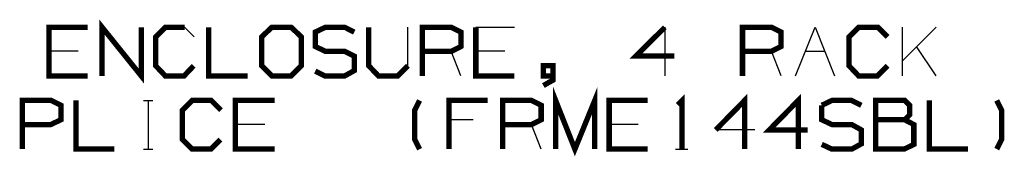
# Model space of a CAD drawing. Extents: x -64.9 to -52.8, y -72.7 to -65.
# Drawn here: x -56.9 to -55.1, y -71 to -70.7 of the extents above; entities that cross this region are included whole.
import ezdxf

# ---------------------------------------------------------------- set-up
doc = ezdxf.new("R2010")
doc.units = 0
doc.header["$MEASUREMENT"] = 0
doc.layers.add('7', color=7, linetype='CONTINUOUS')

msp = doc.modelspace()

# ---------------------------------------------------------------- linework, layer by layer
at = {"layer": '7'}
for p, q in [((-56.5934, -70.7316), (-56.5757, -70.7493)), ((-56.183, -70.8025), (-56.183, -70.7316)), ((-56.058, -70.7316), (-55.9871, -70.7316)), ((-55.7105, -70.7316), (-55.7105, -70.8212)), ((-55.4704, -70.8212), (-55.4339, -70.7316)), ((-55.4339, -70.7316), (-55.3985, -70.8212)), ((-55.2735, -70.8212), (-55.2735, -70.7316)), ((-55.2115, -70.7316), (-55.2735, -70.7936)), ((-55.2115, -70.8212), (-55.2479, -70.767)), ((-56.7893, -70.7759), (-56.8424, -70.7759)), ((-56.0855, -70.8212), (-56.1032, -70.7759)), ((-56.0048, -70.7759), (-56.058, -70.7759)), ((-55.4969, -70.8212), (-55.5146, -70.7759)), ((-55.4517, -70.7759), (-55.4162, -70.7759)), ((-56.6692, -70.8664), (-56.6515, -70.8664)), ((-56.6603, -70.8664), (-56.6603, -70.956)), ((-56.4457, -70.9107), (-56.4999, -70.9107)), ((-56.0629, -70.9019), (-56.1072, -70.9019)), ((-55.9379, -70.956), (-55.9556, -70.9107)), ((-55.7597, -70.9107), (-55.8129, -70.9107)), ((-55.5452, -70.9206), (-55.617, -70.9206)), ((-56.6692, -70.956), (-56.6515, -70.956)), ((-55.6908, -70.956), (-55.6682, -70.956))]:
    msp.add_line(p, q, dxfattribs=at)
at = {"layer": '7', "const_width": 0.00984}
for points in [[(-56.745, -70.8212), (-56.745, -70.7316), (-56.6731, -70.8212), (-56.6731, -70.7316)], [(-56.7715, -70.8212), (-56.8424, -70.8212), (-56.8424, -70.7316), (-56.7715, -70.7316)], [(-56.5767, -70.8025), (-56.5944, -70.8212), (-56.6288, -70.8212), (-56.6465, -70.8025), (-56.6465, -70.7493), (-56.6288, -70.7316), (-56.5934, -70.7316)], [(-56.5491, -70.7316), (-56.5491, -70.8212), (-56.4772, -70.8212)], [(-56.433, -70.8212), (-56.3975, -70.8212), (-56.3788, -70.8025), (-56.3788, -70.7493), (-56.3975, -70.7316), (-56.433, -70.7316), (-56.4517, -70.7493), (-56.4517, -70.8025), (-56.433, -70.8212)], [(-56.3532, -70.8123), (-56.3355, -70.8212), (-56.2991, -70.8212), (-56.2814, -70.8113), (-56.2814, -70.7848), (-56.2991, -70.7759), (-56.3345, -70.7759), (-56.3532, -70.767), (-56.3532, -70.7405), (-56.3345, -70.7316), (-56.2991, -70.7316), (-56.2814, -70.7405)], [(-56.2548, -70.7316), (-56.2548, -70.8025), (-56.2371, -70.8212), (-56.2017, -70.8212), (-56.183, -70.8025)], [(-56.1564, -70.8212), (-56.1564, -70.7316), (-56.1032, -70.7316), (-56.0855, -70.7405), (-56.0855, -70.767), (-56.1032, -70.7759), (-56.1564, -70.7759)], [(-55.9871, -70.8212), (-56.058, -70.8212), (-56.058, -70.7316)], [(-55.6928, -70.7848), (-55.7637, -70.7848), (-55.7105, -70.7316)], [(-55.5678, -70.8212), (-55.5678, -70.7316), (-55.5146, -70.7316), (-55.4969, -70.7405), (-55.4969, -70.767), (-55.5146, -70.7759), (-55.5678, -70.7759)], [(-55.3011, -70.8025), (-55.3198, -70.8212), (-55.3542, -70.8212), (-55.3719, -70.8025), (-55.3719, -70.7493), (-55.3542, -70.7316), (-55.3188, -70.7316), (-55.3011, -70.7493)], [(-55.9162, -70.8212), (-55.9339, -70.8212), (-55.9339, -70.8025), (-55.9162, -70.8025), (-55.9162, -70.829), (-55.9339, -70.8389)], [(-55.9113, -70.956), (-55.9113, -70.8664), (-55.8759, -70.956), (-55.8394, -70.8664), (-55.8394, -70.956)], [(-56.8916, -70.956), (-56.8916, -70.8664), (-56.8385, -70.8664), (-56.8207, -70.8753), (-56.8207, -70.9019), (-56.8394, -70.9107), (-56.8916, -70.9107)], [(-56.7932, -70.8664), (-56.7932, -70.956), (-56.7223, -70.956)], [(-56.5274, -70.9383), (-56.5452, -70.956), (-56.5796, -70.956), (-56.5973, -70.9383), (-56.5973, -70.8842), (-56.5796, -70.8664), (-56.5442, -70.8664), (-56.5265, -70.8842)], [(-56.428, -70.956), (-56.4999, -70.956), (-56.4999, -70.8664), (-56.428, -70.8664)], [(-56.1613, -70.956), (-56.1702, -70.9383), (-56.1702, -70.8842), (-56.1613, -70.8664)], [(-56.1072, -70.956), (-56.1072, -70.8664), (-56.0363, -70.8664)], [(-56.0087, -70.956), (-56.0087, -70.8664), (-55.9556, -70.8664), (-55.9379, -70.8753), (-55.9379, -70.9019), (-55.9556, -70.9107), (-56.0087, -70.9107)], [(-55.742, -70.956), (-55.8129, -70.956), (-55.8129, -70.8664), (-55.742, -70.8664)], [(-55.6869, -70.8743), (-55.679, -70.8664), (-55.679, -70.956)], [(-55.617, -70.9206), (-55.5639, -70.8664), (-55.5639, -70.956)], [(-55.4477, -70.9206), (-55.5186, -70.9206), (-55.4654, -70.8664), (-55.4654, -70.956)], [(-55.4221, -70.8753), (-55.4034, -70.8664), (-55.367, -70.8664), (-55.3493, -70.8753)], [(-55.3227, -70.9019), (-55.3227, -70.8664), (-55.2696, -70.8664), (-55.2607, -70.8753), (-55.2607, -70.893), (-55.2696, -70.9019), (-55.3227, -70.9019), (-55.3227, -70.956), (-55.2706, -70.956), (-55.2528, -70.9472), (-55.2528, -70.9107), (-55.2696, -70.9019)], [(-55.2243, -70.8664), (-55.2243, -70.956), (-55.1534, -70.956)], [(-55.1003, -70.956), (-55.0914, -70.9383), (-55.0914, -70.8842), (-55.1003, -70.8664)], [(-55.4221, -70.9472), (-55.4034, -70.956), (-55.367, -70.956), (-55.3493, -70.9462), (-55.3493, -70.9206), (-55.367, -70.9107), (-55.4034, -70.9107), (-55.4221, -70.9019), (-55.4221, -70.8753)]]:
    msp.add_lwpolyline(points, dxfattribs=at)

doc.saveas('drawing.dxf')
